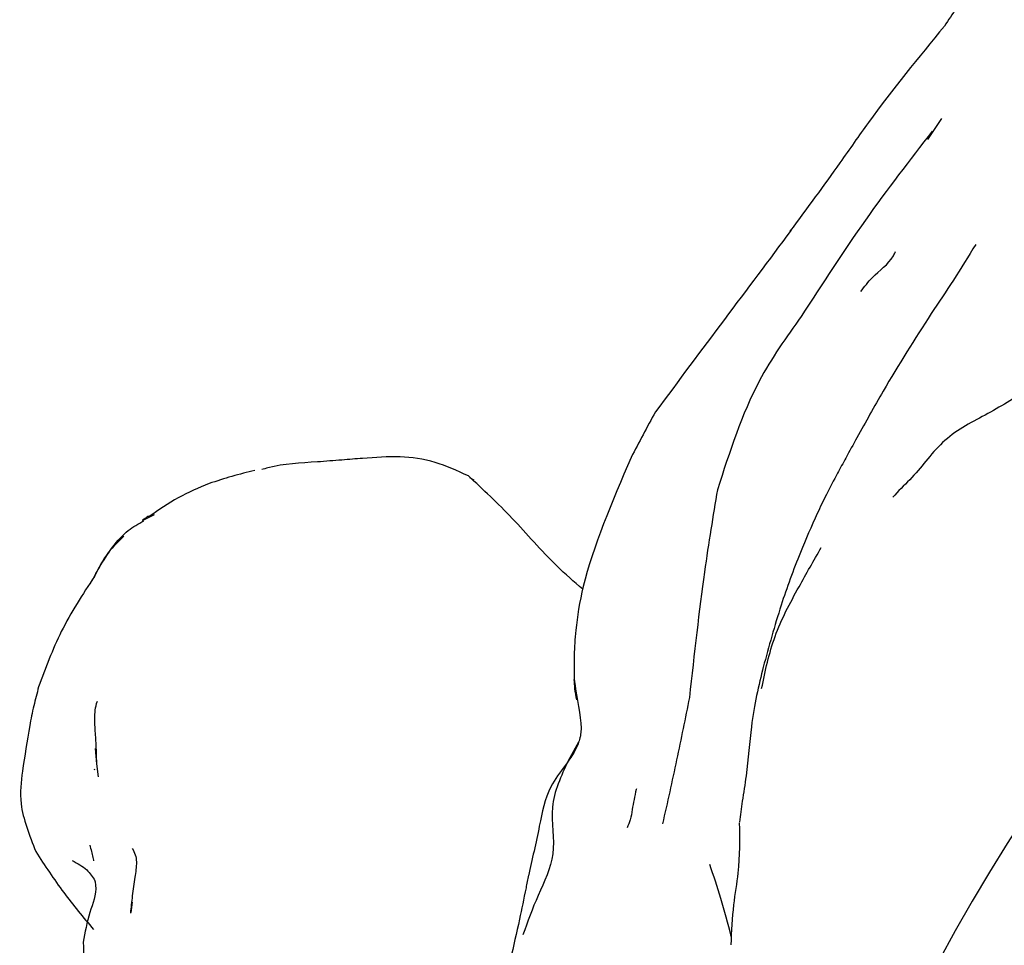
# Model space of a CAD drawing. Units: millimetres. Extents: x 7 to 1452, y 1 to 1040.
# Drawn here: x 673 to 689, y 882 to 897 of the extents above; entities that cross this region are included whole.
import ezdxf

# ---------------------------------------------------------------- set-up
doc = ezdxf.new("R2010")
doc.units = ezdxf.units.MM
doc.header["$LTSCALE"] = 5

msp = doc.modelspace()

# ---------------------------------------------------------------- linework, layer by layer
at = {"color": 7, "linetype": 'Continuous', "lineweight": 25}
for p, q in [((687.708, 895.421), (687.938, 895.767)), ((680.193, 889.88), (680.265, 889.843)), ((674.834, 889.18), (675.029, 889.278)), ((681.983, 885.545), (681.814, 885.24)), ((674.084, 885.191), (674.063, 885.439)), ((674.111, 884.974), (674.084, 885.191)), ((674.049, 885.089), (674.055, 885.105)), ((682.931, 884.782), (682.925, 884.77)), ((674.664, 882.92), (674.644, 882.754))]:
    msp.add_line(p, q, dxfattribs=at)
msp.add_arc((713.485, 868.328), 29, 90, 159.7477, dxfattribs=at)
for points, knots in [([(688.374, 897.866), (688.308, 897.77), (688.177, 897.582), (688.044, 897.381), (687.979, 897.282)], [0, 0, 0, 0, 0.5072955, 1, 1, 1, 1]), ([(687.979, 897.282), (687.555, 896.765), (686.962, 896.042), (686.167, 894.892), (685.724, 894.293), (685.446, 893.918)], [0, 0, 0, 0, 0.484968, 0.677015, 1, 1, 1, 1]), ([(687.78, 895.561), (687.411, 895.084), (686.672, 894.13), (685.98, 893.059), (685.633, 892.523)], [0, 0, 0, 0, 0.49967, 1, 1, 1, 1]), ([(685.466, 893.934), (685.103, 893.45), (684.373, 892.474), (683.619, 891.465), (683.241, 890.958)], [0, 0, 0, 0, 0.497091, 1, 1, 1, 1]), ([(686.61, 892.93), (686.668, 893.009), (686.818, 893.213), (687.084, 893.389), (687.167, 893.563), (687.178, 893.588)], [0, 0, 0, 0, 0.352462, 0.908058, 1, 1, 1, 1]), ([(688.491, 893.702), (688.371, 893.506), (688.135, 893.123), (687.884, 892.751), (687.761, 892.569)], [0, 0, 0, 0, 0.511546, 1, 1, 1, 1]), ([(685.633, 892.523), (685.389, 892.183), (684.797, 891.356), (684.458, 890.302), (684.258, 889.682)], [0, 0, 0, 0, 0.412328, 1, 1, 1, 1]), ([(687.761, 892.569), (687.495, 892.151), (687.075, 891.494), (686.628, 890.683), (686.375, 890.229), (686.272, 890.035), (686.228, 889.952)], [0, 0, 0, 0, 0.500353, 0.785975, 0.907934, 1, 1, 1, 1]), ([(689.674, 891.396), (689.638, 891.354), (689.586, 891.351), (689.479, 891.331), (689.423, 891.319), (689.246, 891.263), (689.125, 891.188), (688.886, 891.04), (688.766, 890.971), (688.523, 890.84), (688.399, 890.777), (688.162, 890.632), (688.05, 890.549), (687.849, 890.36), (687.76, 890.256), (687.591, 890.045), (687.505, 889.942), (687.316, 889.75), (687.216, 889.658), (687.133, 889.558)], [0, 0, 0, 0, 0.0625, 0.0625, 0.125, 0.125, 0.25, 0.25, 0.375, 0.375, 0.5, 0.5, 0.625, 0.625, 0.75, 0.75, 0.875, 0.875, 1, 1, 1, 1]), ([(683.241, 890.958), (683.173, 890.833), (683.037, 890.583), (682.908, 890.335), (682.843, 890.21)], [0, 0, 0, 0, 0.498726, 1, 1, 1, 1]), ([(680.176, 889.908), (679.993, 889.992), (679.608, 890.167), (679.043, 890.24), (678.541, 890.204), (678.101, 890.169), (677.838, 890.148), (677.702, 890.137)], [0, 0, 0, 0, 0.216292, 0.455587, 0.714701, 0.852047, 1, 1, 1, 1]), ([(682.843, 890.21), (682.53, 889.477), (682.096, 888.46), (681.936, 887.454), (681.908, 887.032), (681.908, 886.801), (681.907, 886.694), (681.908, 886.641), (681.91, 886.6), (681.911, 886.576), (681.912, 886.564)], [0, 0, 0, 0, 0.532645, 0.739394, 0.86863, 0.934677, 0.967483, 0.983607, 0.991583, 1, 1, 1, 1]), ([(677.702, 890.137), (677.428, 890.123), (677.118, 890.107), (676.823, 890.021), (676.789, 890.011)], [0, 0, 0, 0, 0.8838209, 1, 1, 1, 1]), ([(676.676, 889.996), (676.551, 889.967), (676.307, 889.91), (676.052, 889.824), (675.927, 889.783)], [0, 0, 0, 0, 0.5124768, 1, 1, 1, 1]), ([(682.051, 888.05), (681.908, 888.174), (681.484, 888.544), (680.896, 889.242), (680.417, 889.685), (680.177, 889.908)], [0, 0, 0, 0, 0.202505, 0.599449, 1, 1, 1, 1]), ([(686.228, 889.952), (686.165, 889.836), (686.048, 889.617), (685.841, 889.186), (685.581, 888.582), (685.273, 887.742), (685.101, 887.113), (685.009, 886.775)], [0, 0, 0, 0, 0.111637, 0.210709, 0.413099, 0.684482, 1, 1, 1, 1]), ([(675.927, 889.783), (675.756, 889.711), (675.409, 889.568), (675.101, 889.351), (674.946, 889.242)], [0, 0, 0, 0, 0.495646, 1, 1, 1, 1]), ([(684.258, 889.682), (684.186, 889.253), (684.024, 888.29), (683.878, 886.994), (683.798, 886.274)], [0, 0, 0, 0, 0.445252, 1, 1, 1, 1]), ([(674.942, 889.242), (674.94, 889.245), (674.936, 889.253), (674.872, 889.207), (674.837, 889.182)], [0, 0, 0, 0, 0.4588004, 1, 1, 1, 1]), ([(673.983, 888.147), (674.03, 888.233), (674.198, 888.541), (674.49, 888.975), (674.769, 889.124), (674.856, 889.171)], [0, 0, 0, 0, 0.211885, 0.753697, 1, 1, 1, 1]), ([(674.527, 888.919), (674.439, 888.835), (674.238, 888.644), (674.116, 888.399), (674.048, 888.261)], [0, 0, 0, 0, 0.436893, 1, 1, 1, 1]), ([(684.983, 886.426), (685.043, 886.714), (685.163, 887.29), (685.561, 888.038), (685.837, 888.52), (685.959, 888.735)], [0, 0, 0, 0, 0.356599, 0.7137995, 1, 1, 1, 1]), ([(674.048, 888.262), (673.854, 887.966), (673.479, 887.392), (673.245, 886.757), (673.132, 886.45)], [0, 0, 0, 0, 0.51619, 1, 1, 1, 1]), ([(685.009, 886.78), (684.935, 886.473), (684.81, 885.958), (684.757, 885.138), (684.666, 884.601), (684.633, 884.347), (684.618, 884.232)], [0, 0, 0, 0, 0.439054, 0.736019, 0.880774, 1, 1, 1, 1]), ([(681.912, 886.564), (681.912, 886.561), (681.914, 886.556), (681.916, 886.538), (681.942, 886.281), (682.034, 885.943), (682.02, 885.694), (682.004, 885.603), (681.902, 885.287), (681.481, 884.898), (681.331, 884.11), (681.222, 883.624), (681.161, 883.354)], [0, 0, 0, 0, 0.005726, 0.011148, 0.022121, 0.249719, 0.284618, 0.303271, 0.332664, 0.570554, 0.761843, 1, 1, 1, 1]), ([(681.952, 886.237), (681.941, 886.299), (681.921, 886.411), (681.915, 886.523), (681.912, 886.574)], [0, 0, 0, 0, 0.550476, 1, 1, 1, 1]), ([(673.132, 886.45), (673.104, 886.345), (673.044, 886.118), (672.956, 885.666), (672.904, 885.317), (672.867, 885.07)], [0, 0, 0, 0, 0.1992329, 0.4330421, 1, 1, 1, 1]), ([(674.084, 885.191), (674.085, 885.224), (674.083, 885.266), (674.082, 885.342), (674.081, 885.38), (674.076, 885.495), (674.071, 885.574), (674.06, 885.748), (674.054, 885.836), (674.054, 886.02), (674.061, 886.119), (674.095, 886.215)], [0, 0, 0, 0, 0.125, 0.125, 0.25, 0.25, 0.5, 0.5, 0.75, 0.75, 1, 1, 1, 1]), ([(683.798, 886.274), (683.73, 885.937), (683.595, 885.267), (683.437, 884.558), (683.358, 884.205)], [0, 0, 0, 0, 0.503021, 1, 1, 1, 1]), ([(681.814, 885.24), (681.696, 884.989), (681.464, 884.497), (681.652, 883.715), (681.305, 883.037), (681.147, 882.601), (681.07, 882.385)], [0, 0, 0, 0, 0.266112, 0.52311, 0.764348, 1, 1, 1, 1]), ([(672.867, 885.07), (672.845, 884.896), (672.793, 884.496), (672.98, 884.019), (673.086, 883.75)], [0, 0, 0, 0, 0.435927, 1, 1, 1, 1]), ([(682.925, 884.77), (682.902, 884.659), (682.867, 884.49), (682.837, 884.275), (682.797, 884.183), (682.778, 884.14)], [0, 0, 0, 0, 0.500831, 0.765247, 1, 1, 1, 1]), ([(684.617, 884.223), (684.622, 883.957), (684.629, 883.541), (684.51, 882.869), (684.488, 882.445), (684.477, 882.221)], [0, 0, 0, 0, 0.457949, 0.713873, 1, 1, 1, 1]), ([(673.086, 883.75), (673.234, 883.523), (673.522, 883.082), (673.865, 882.674), (674.032, 882.475)], [0, 0, 0, 0, 0.512344, 1, 1, 1, 1]), ([(673.97, 883.857), (673.989, 883.789), (674.012, 883.705), (674.028, 883.62), (674.031, 883.603), (674.031, 883.599), (674.031, 883.599), (674.031, 883.599)], [0, 0, 0, 0, 0.768771, 0.9504, 0.991268, 0.999362, 1, 1, 1, 1]), ([(674.665, 883.804), (674.685, 883.77), (674.725, 883.701), (674.742, 883.538), (674.722, 883.414), (674.709, 883.33)], [0, 0, 0, 0, 0.239851, 0.487983, 1, 1, 1, 1]), ([(673.68, 883.604), (673.768, 883.557), (673.94, 883.465), (674.017, 883.337), (674.055, 883.274)], [0, 0, 0, 0, 0.515787, 1, 1, 1, 1]), ([(684.486, 882.357), (684.431, 882.569), (684.323, 882.983), (684.195, 883.356), (684.133, 883.537)], [0, 0, 0, 0, 0.51374, 1, 1, 1, 1]), ([(674.055, 883.274), (674.059, 883.249), (674.091, 883.066), (673.946, 882.734), (673.893, 882.428), (673.864, 882.264)], [0, 0, 0, 0, 0.068976, 0.503786, 1, 1, 1, 1]), ([(674.709, 883.33), (674.694, 883.228), (674.665, 883.023), (674.647, 882.834), (674.637, 882.74)], [0, 0, 0, 0, 0.501451, 1, 1, 1, 1]), ([(681.164, 883.365), (681.149, 883.295), (681.096, 883.038), (681, 882.566), (680.915, 882.2), (680.865, 881.986)], [0, 0, 0, 0, 0.1334874, 0.4924033, 1, 1, 1, 1]), ([(673.864, 882.264), (673.868, 882.069), (673.876, 881.691), (673.989, 881.027), (674.089, 880.474), (674.151, 880.129)], [0, 0, 0, 0, 0.285937, 0.553942, 1, 1, 1, 1])]:
    msp.add_open_spline(points, degree=3, knots=knots, dxfattribs=at)

doc.saveas('drawing.dxf')
